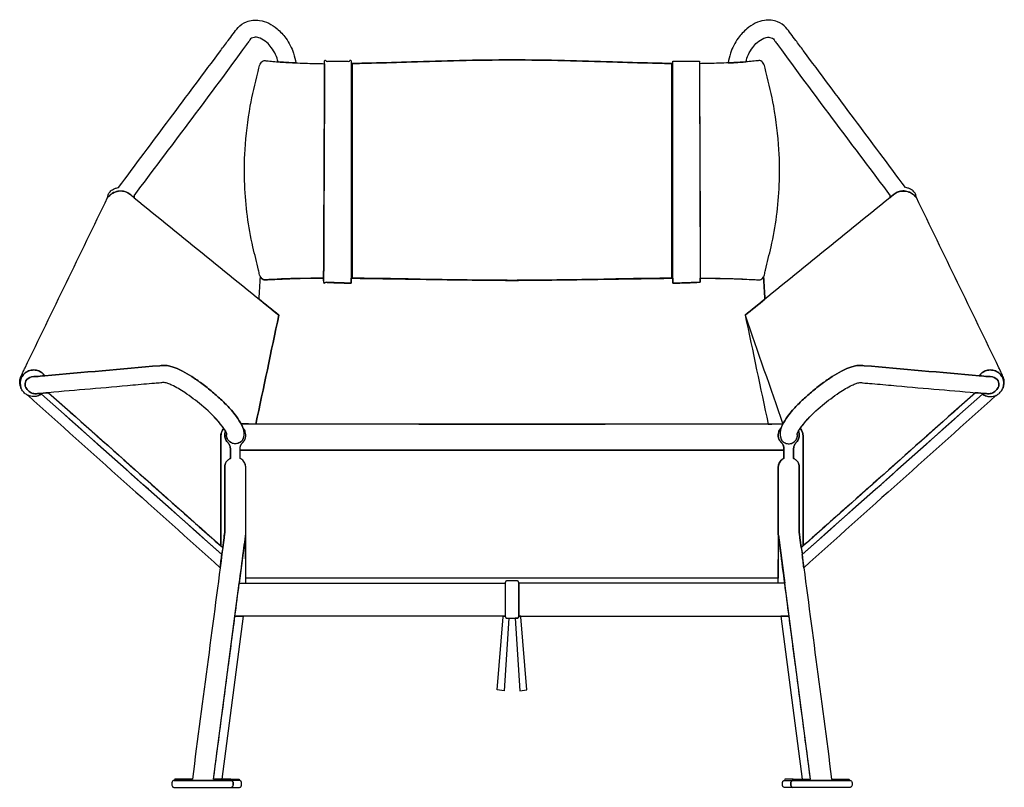
# Model space of a CAD drawing. Units: millimetres. Extents: x 0 to 2607, y 1415 to 3669.
# Drawn here: x 0 to 1032, y 1415 to 2219 of the extents above; entities that cross this region are included whole.
import ezdxf

# ---------------------------------------------------------------- set-up
doc = ezdxf.new("R2010")
doc.units = ezdxf.units.MM
doc.header["$MEASUREMENT"] = 0
doc.layers.add('2D_PP_225', color=7, linetype='Continuous')

msp = doc.modelspace()

# ---------------------------------------------------------------- linework, layer by layer
at = {"layer": '2D_PP_225'}
for points in [[(684.5, 2175.6), (712.2, 2175.6), (713.2, 1944), (684.5, 1943), (684.5, 2175.6)], [(236.8, 1628.9), (236.7, 1679.1), (230.1, 1628.9), (236.8, 1628.9)], [(794.9, 1628.9), (795, 1679.1), (801.6, 1628.9), (794.9, 1628.9)], [(508.6, 1628.9), (508.6, 1594.3), (225.5, 1594.3), (230.1, 1628.9), (508.6, 1628.9)], [(523.1, 1628.9), (523.1, 1594.3), (806.2, 1594.3), (801.6, 1628.9), (523.1, 1628.9)], [(225.5, 1594.3), (234.2, 1594.3), (211.7, 1423.6), (203.1, 1423.6), (225.5, 1594.3)], [(506.6, 1594.3), (508.6, 1594.3), (508.9, 1593.2), (509.1, 1592.9), (509.6, 1592.3), (510.4, 1592), (512.5, 1592), (507.7, 1516.1), (500.4, 1516.9), (506.6, 1593.6)], [(525.1, 1594.3), (523.1, 1594.3), (522.8, 1593.2), (522.6, 1592.9), (522.1, 1592.3), (521.3, 1592), (519.2, 1592), (524, 1516.1), (531.3, 1516.9), (525.1, 1593.6)], [(806.2, 1594.3), (797.5, 1594.3), (820, 1423.6), (828.6, 1423.6), (806.2, 1594.3)], [(221.5, 1422), (161.5, 1422), (160.8, 1421.9), (160.1, 1421.3), (159.8, 1420.7), (159.5, 1419.7), (159.5, 1417.3), (159.7, 1416.5), (160.1, 1415.7), (160.6, 1415.2), (161.2, 1415), (161.6, 1414.9), (221.6, 1414.9), (222.2, 1415.1), (222.7, 1415.3), (223, 1415.7), (223.3, 1416.2), (223.5, 1416.7), (223.5, 1417.3), (223.5, 1419.7), (223.5, 1420.3), (223.4, 1420.7), (223, 1421.3), (222.7, 1421.6), (222.3, 1421.8), (221.7, 1422), (161.5, 1422)], [(221.2, 1423.4), (230.1, 1423.4), (230.4, 1422), (221.7, 1422), (221.2, 1423.4)], [(221.6, 1414.9), (224.6, 1414.9), (230.4, 1414.9), (230.9, 1415), (231.3, 1415.2), (231.6, 1415.4), (231.9, 1415.7), (232.2, 1416.3), (232.3, 1416.6), (232.4, 1417.3), (232.4, 1419.7), (232.3, 1420.3), (232.2, 1420.7), (231.9, 1421.3), (231.4, 1421.7), (231.1, 1421.9), (230.8, 1422), (230.4, 1422), (221.7, 1422), (222.3, 1421.8), (222.7, 1421.6), (223, 1421.3), (223.4, 1420.7), (223.5, 1420.3), (223.5, 1419.7), (223.5, 1417.3), (223.5, 1417), (223.4, 1416.4), (223.3, 1416.2), (223, 1415.7), (222.7, 1415.3), (222.2, 1415.1), (221.6, 1414.9)], [(810.1, 1414.9), (807.1, 1414.9), (801.3, 1414.9), (800.8, 1415), (800.4, 1415.2), (800.1, 1415.4), (799.8, 1415.7), (799.5, 1416.3), (799.4, 1416.6), (799.3, 1417.3), (799.3, 1419.7), (799.4, 1420.3), (799.5, 1420.7), (799.8, 1421.3), (800.3, 1421.7), (800.6, 1421.9), (800.9, 1422), (801.3, 1422), (810, 1422), (809.4, 1421.8), (809, 1421.6), (808.7, 1421.3), (808.3, 1420.7), (808.2, 1420.3), (808.2, 1419.7), (808.2, 1417.3), (808.2, 1417), (808.3, 1416.4), (808.4, 1416.2), (808.7, 1415.7), (809, 1415.3), (809.5, 1415.1), (810.1, 1414.9)], [(810.5, 1423.4), (801.6, 1423.4), (801.3, 1422), (810, 1422), (810.5, 1423.4)], [(810.2, 1422), (870.2, 1422), (870.9, 1421.9), (871.6, 1421.3), (871.9, 1420.7), (872.2, 1419.7), (872.2, 1417.3), (872, 1416.5), (871.6, 1415.7), (871.1, 1415.2), (870.5, 1415), (870.1, 1414.9), (810.1, 1414.9), (809.5, 1415.1), (809, 1415.3), (808.7, 1415.7), (808.4, 1416.2), (808.2, 1416.7), (808.2, 1417.3), (808.2, 1419.7), (808.2, 1420.3), (808.3, 1420.7), (808.7, 1421.3), (809, 1421.6), (809.4, 1421.8), (810, 1422), (870.2, 1422)]]:
    msp.add_lwpolyline(points, dxfattribs=at)
for points, degree, knots in [([(119.6, 2034.7), (157.6, 2085.6), (197.6, 2137.9), (237.2, 2192.5), (240.2, 2196.1), (241.7, 2199.1), (244.2, 2200.3), (247.7, 2201), (253.1, 2199.6), (258.8, 2195.7), (264.2, 2189.7), (268.3, 2182.8), (270.2, 2177.5), (270.8, 2174.9), (274.5, 2174.6), (280.7, 2174.2), (286.9, 2173.9), (289.4, 2173.8), (288.9, 2177.2), (286.6, 2186.4), (280.2, 2198.9), (270.8, 2209.3), (261.3, 2215.7), (250.3, 2219.4), (238.2, 2218.3), (228.9, 2211.8), (223.7, 2204.2), (217.6, 2196.2), (177.6, 2142.4), (139.2, 2091.1), (103.5, 2043.2), (102.7, 2043.1), (100.8, 2042.7), (97.7, 2041.5), (94.6, 2039.2), (92.6, 2036), (92.2, 2033.8), (92.1, 2032.8), (92.6, 2033.3), (94.1, 2034.9), (97.4, 2037.7), (102.3, 2039.6), (107.6, 2039.7), (112.3, 2038.6), (115.6, 2036.3), (117.9, 2034.3), (119.1, 2033.3), (119.8, 2032.7), (120, 2032.6), (120, 2032.8), (119.9, 2033.6), (119.7, 2034.3), (119.6, 2034.7)], 3, [0, 0, 0, 0, 190.650399, 197.740814, 202.071722, 204.792917, 207.434393, 210.099666, 215.278084, 223.504953, 230.566334, 239.285819, 247.362467, 247.362467, 247.362467, 258.371745, 265.954418, 265.954418, 265.954418, 276.287619, 294.070526, 307.570321, 318.018136, 328.055543, 342.014037, 352.632937, 360.881168, 369.572397, 382.749038, 561.951298, 561.951298, 561.951298, 564.391635, 567.543183, 571.896313, 575.701281, 578.607255, 578.607255, 578.607255, 580.75064, 585.077366, 591.472978, 596.078071, 600.679493, 605.751431, 607.9513, 609.728737, 610.617972, 610.617972, 610.617972, 611.426802, 612.817627, 612.817627, 612.817627, 612.817627]), ([(912.1, 2034.7), (874.1, 2085.6), (834.1, 2137.9), (794.5, 2192.5), (791.5, 2196.1), (790, 2199.1), (787.5, 2200.3), (784, 2201), (778.6, 2199.6), (772.9, 2195.7), (767.5, 2189.7), (763.4, 2182.8), (761.5, 2177.5), (760.9, 2174.9), (757.2, 2174.6), (751, 2174.2), (744.8, 2173.9), (742.3, 2173.8), (742.8, 2177.2), (745.1, 2186.4), (751.5, 2198.9), (760.9, 2209.3), (770.4, 2215.7), (781.4, 2219.4), (793.5, 2218.3), (802.8, 2211.8), (808, 2204.2), (814.1, 2196.2), (854.1, 2142.4), (892.5, 2091.1), (928.2, 2043.2), (929, 2043.1), (930.9, 2042.7), (934, 2041.5), (937.1, 2039.2), (939.1, 2036), (939.5, 2033.8), (939.6, 2032.8), (939.1, 2033.3), (937.6, 2034.9), (934.3, 2037.7), (929.4, 2039.6), (924.1, 2039.7), (919.4, 2038.6), (916.2, 2036.3), (913.8, 2034.3), (912.6, 2033.3), (911.9, 2032.7), (911.7, 2032.6), (911.7, 2032.8), (911.8, 2033.6), (912, 2034.3), (912.1, 2034.7)], 3, [0, 0, 0, 0, 190.650399, 197.740814, 202.071722, 204.792917, 207.434393, 210.099666, 215.278084, 223.504953, 230.566334, 239.285819, 247.362467, 247.362467, 247.362467, 258.371745, 265.954418, 265.954418, 265.954418, 276.287619, 294.070526, 307.570321, 318.018136, 328.055543, 342.014037, 352.632937, 360.881168, 369.572397, 382.749038, 561.951298, 561.951298, 561.951298, 564.391635, 567.543183, 571.896313, 575.701281, 578.607255, 578.607255, 578.607255, 580.75064, 585.077366, 591.472978, 596.078071, 600.679493, 605.751431, 607.9513, 609.728737, 610.617972, 610.617972, 610.617972, 611.426802, 612.817627, 612.817627, 612.817627, 612.817627]), ([(347.2, 1943), (347.2, 2059.3), (347.2, 2175.6), (333.4, 2175.6), (319.5, 2175.6), (319, 2059.8), (318.5, 1944), (332.9, 1943.5), (347.2, 1943)], 2, [288.194966, 288.194966, 288.194966, 520.851137, 520.851137, 548.611439, 548.611439, 780.268421, 780.268421, 809.046104, 809.046104, 809.046104]), ([(515.9, 2177), (497.5, 2176.9), (462.4, 2176.5), (413.4, 2174.9), (375.8, 2173.7), (355.1, 2173.3), (348.2, 2173.2), (348.2, 2098.3), (348.2, 2023.3), (348.2, 1948.3), (359.5, 1948.2), (387.5, 1947.9), (443.4, 1946.6), (487.9, 1946.2), (515.9, 1946), (543.8, 1946.2), (588.3, 1946.6), (644.2, 1947.9), (672.2, 1948.2), (683.5, 1948.3), (683.5, 2023.3), (683.5, 2098.3), (683.5, 2173.2), (676.6, 2173.3), (655.9, 2173.7), (618.3, 2174.9), (569.3, 2176.5), (534.2, 2176.9), (515.9, 2177)], 3, [0, 0, 0, 0, 54.977331, 105.459148, 147.12224, 167.666704, 167.666704, 167.666704, 392.573128, 392.573128, 392.573128, 426.527295, 476.391795, 560.209325, 560.209325, 560.209325, 644.026856, 693.891355, 727.845523, 727.845523, 727.845523, 952.751947, 952.751947, 952.751947, 973.29641, 1014.959502, 1065.441319, 1120.41865, 1120.41865, 1120.41865, 1120.41865]), ([(515.9, 2177), (534.2, 2176.9), (569.3, 2176.5), (618.3, 2174.9), (655.9, 2173.7), (676.6, 2173.3), (683.5, 2173.2), (683.5, 2098.3), (683.5, 2023.3), (683.5, 1948.3), (672.2, 1948.2), (644.2, 1947.9), (588.3, 1946.6), (543.8, 1946.2), (515.9, 1946), (487.9, 1946.2), (443.4, 1946.6), (387.5, 1947.9), (359.5, 1948.2), (348.2, 1948.3), (348.2, 2023.3), (348.2, 2098.3), (348.2, 2173.2), (355.1, 2173.3), (375.8, 2173.7), (413.4, 2174.9), (462.4, 2176.5), (497.5, 2176.9), (515.9, 2177)], 3, [0, 0, 0, 0, 54.977331, 105.459148, 147.12224, 167.666704, 167.666704, 167.666704, 392.573128, 392.573128, 392.573128, 426.527295, 476.391795, 560.209325, 560.209325, 560.209325, 644.026856, 693.891355, 727.845523, 727.845523, 727.845523, 952.751947, 952.751947, 952.751947, 973.29641, 1014.959502, 1065.441319, 1120.41865, 1120.41865, 1120.41865, 1120.41865]), ([(318.5, 1948.4), (318.8, 2023.3), (319.1, 2098.1), (319.5, 2173), (313.5, 2173.1), (300.6, 2173.4), (282.5, 2174), (268.3, 2175.1), (260.4, 2175.8), (257.3, 2176.2), (256.1, 2176.3), (254.7, 2175.7), (253.2, 2174.7), (251.7, 2172.5), (250.8, 2168.6), (247, 2154), (240.3, 2125.3), (235.5, 2086), (235.1, 2036.4), (240.6, 1994.1), (248.8, 1963.2), (251.2, 1952.2), (252.9, 1947.8), (256.6, 1946.2), (259.7, 1946.7), (264.8, 1946.9), (274.2, 1947.5), (289.2, 1948), (304.6, 1948.1), (314.8, 1948.3), (318.5, 1948.4)], 3, [0, 0, 0, 0, 224.651932, 224.651932, 224.651932, 242.449802, 263.468183, 278.843655, 285.400422, 287.117842, 288.229227, 289.084231, 291.310758, 293.764093, 296.840456, 303.337139, 338.976568, 384.962581, 422.013457, 487.546525, 512.337426, 517.46269, 521.65127, 525.759846, 528.280472, 531.061596, 540.885941, 556.442187, 576.159039, 587.14315, 587.14315, 587.14315, 587.14315]), ([(713.2, 1948.4), (712.9, 2023.3), (712.6, 2098.1), (712.2, 2173), (718.2, 2173.1), (731.1, 2173.4), (749.2, 2174), (763.4, 2175.1), (771.3, 2175.8), (774.4, 2176.2), (775.6, 2176.3), (777, 2175.7), (778.5, 2174.7), (780, 2172.5), (780.9, 2168.6), (784.7, 2154), (791.4, 2125.3), (796.2, 2086), (796.6, 2036.4), (791.1, 1994.1), (782.9, 1963.2), (780.5, 1952.2), (778.8, 1947.8), (775.1, 1946.2), (772, 1946.7), (766.9, 1946.9), (757.5, 1947.5), (742.5, 1948), (727.1, 1948.1), (716.9, 1948.3), (713.2, 1948.4)], 3, [0, 0, 0, 0, 224.651932, 224.651932, 224.651932, 242.449802, 263.468183, 278.843655, 285.400422, 287.117842, 288.229227, 289.084231, 291.310758, 293.764093, 296.840456, 303.337139, 338.976568, 384.962581, 422.013457, 487.546525, 512.337426, 517.46269, 521.65127, 525.759846, 528.280472, 531.061596, 540.885941, 556.442187, 576.159039, 587.14315, 587.14315, 587.14315, 587.14315]), ([(1.3, 1833.5), (1.1, 1834), (0.7, 1835.4), (0.5, 1838.1), (0.7, 1841.7), (2.4, 1845.7), (5.6, 1849.4), (10.5, 1851.9), (16.1, 1852.4), (20.8, 1851), (24.1, 1848.6), (25.6, 1846.9), (26.2, 1846), (66.4, 1849.6), (106.6, 1853.1), (146.8, 1856.6), (147.8, 1856.8), (150.9, 1857.1), (155.7, 1856.7), (160.7, 1855.2), (165.6, 1853.3), (172.1, 1850.1), (180.8, 1845), (191.3, 1837.7), (201.7, 1829.5), (211.7, 1820.6), (219.6, 1812.6), (226.2, 1804.8), (230, 1799.4), (231.8, 1796), (232.1, 1795.6), (237.2, 1795.6), (242.3, 1795.5), (247.4, 1795.5), (255.5, 1833.5), (263.5, 1871.4), (271.5, 1909.4), (221, 1950.4), (170.5, 1991.5), (120, 2032.6), (118.9, 2033.6), (116.3, 2035.6), (112.4, 2038.5), (107.4, 2039.8), (101.8, 2039.6), (97.2, 2037.4), (94, 2034.8), (92.7, 2033.5), (92.1, 2032.8), (63.3, 1973.3), (34.4, 1913.9), (5.6, 1854.4), (5, 1853.1), (3.5, 1850.1), (1.7, 1846.3), (0.5, 1843), (0, 1840.6), (0, 1837.8), (0.5, 1835.4), (1.1, 1833.9), (1.3, 1833.5)], 3, [0, 0, 0, 0, 1.597485, 4.4027, 8.178797, 12.298743, 17.09653, 22.72676, 28.246994, 33.467032, 37.203265, 40.305992, 40.305992, 40.305992, 161.308419, 161.308419, 161.308419, 164.309952, 170.616109, 175.697116, 179.984721, 186.374938, 197.479753, 210.032743, 224.616493, 237.416195, 250.069236, 258.176651, 268.319281, 269.739449, 269.739449, 269.739449, 285.113229, 285.113229, 285.113229, 401.487073, 401.487073, 401.487073, 596.711885, 596.711885, 596.711885, 601.521197, 606.367741, 611.165638, 616.630099, 623.031781, 626.060202, 628.712293, 628.712293, 628.712293, 827.345128, 827.345128, 827.345128, 831.668263, 837.401202, 839.976524, 842.139623, 844.785049, 848.281862, 849.589741, 849.589741, 849.589741, 849.589741]), ([(1030.4, 1833.5), (1030.6, 1834), (1031, 1835.4), (1031.2, 1838.1), (1031, 1841.7), (1029.3, 1845.7), (1026.1, 1849.4), (1021.2, 1851.9), (1015.6, 1852.4), (1010.9, 1851), (1007.6, 1848.6), (1006.1, 1846.9), (1005.5, 1846), (965.3, 1849.6), (925.1, 1853.1), (884.9, 1856.6), (883.9, 1856.8), (880.8, 1857.1), (876, 1856.7), (871, 1855.2), (866.1, 1853.3), (859.6, 1850.1), (850.9, 1845), (840.4, 1837.7), (830, 1829.5), (820, 1820.6), (812.1, 1812.6), (805.5, 1804.8), (801.7, 1799.4), (799.9, 1796), (799.6, 1795.6), (794.5, 1795.6), (789.4, 1795.5), (784.3, 1795.5), (776.2, 1833.5), (768.2, 1871.4), (760.2, 1909.4), (810.7, 1950.4), (861.2, 1991.5), (911.7, 2032.6), (912.8, 2033.6), (915.4, 2035.6), (919.3, 2038.5), (924.3, 2039.8), (929.9, 2039.6), (934.5, 2037.4), (937.7, 2034.8), (939, 2033.5), (939.6, 2032.8), (968.4, 1973.3), (997.3, 1913.9), (1026.1, 1854.4), (1026.7, 1853.1), (1028.2, 1850.1), (1030, 1846.3), (1031.2, 1843), (1031.7, 1840.6), (1031.7, 1837.8), (1031.2, 1835.4), (1030.6, 1833.9), (1030.4, 1833.5)], 3, [0, 0, 0, 0, 1.597485, 4.4027, 8.178797, 12.298743, 17.09653, 22.72676, 28.246994, 33.467032, 37.203265, 40.305992, 40.305992, 40.305992, 161.308419, 161.308419, 161.308419, 164.309952, 170.616109, 175.697116, 179.984721, 186.374938, 197.479753, 210.032743, 224.616493, 237.416195, 250.069236, 258.176651, 268.319281, 269.739449, 269.739449, 269.739449, 285.113229, 285.113229, 285.113229, 401.487073, 401.487073, 401.487073, 596.711885, 596.711885, 596.711885, 601.521197, 606.367741, 611.165638, 616.630099, 623.031781, 626.060202, 628.712293, 628.712293, 628.712293, 827.345128, 827.345128, 827.345128, 831.668263, 837.401202, 839.976524, 842.139623, 844.785049, 848.281862, 849.589741, 849.589741, 849.589741, 849.589741]), ([(318.5, 1948.4), (307.5, 1948.4), (289.5, 1948.2), (269.9, 1947), (260.4, 1946.8), (256.5, 1946.2), (253.7, 1947.5), (252.6, 1949.1), (252.3, 1949.7), (251.8, 1941.9), (251.3, 1934.1), (250.8, 1926.2), (257.7, 1920.6), (264.6, 1915), (271.5, 1909.4), (263.5, 1871.4), (255.5, 1833.5), (247.4, 1795.5), (431.5, 1795.5), (615.6, 1795.5), (799.6, 1795.5), (786.5, 1833.5), (773.3, 1871.4), (760.2, 1909.4), (767.1, 1915), (774, 1920.6), (780.9, 1926.2), (780.4, 1934.1), (779.9, 1941.9), (779.4, 1949.7), (779.1, 1949.1), (778, 1947.5), (775.2, 1946.2), (771.3, 1946.8), (761.8, 1947), (742.2, 1948.2), (724.2, 1948.4), (713.2, 1948.4), (713.2, 1946.9), (713.2, 1945.4), (713.2, 1944), (703.6, 1943.6), (694.1, 1943.3), (684.5, 1943), (684.5, 1944.7), (684.5, 1946.5), (684.5, 1948.2), (659.2, 1947.9), (619.9, 1947.3), (569.8, 1946.5), (538.9, 1946.2), (521.9, 1946), (515.9, 1946), (509.8, 1946), (492.8, 1946.2), (461.9, 1946.5), (411.8, 1947.3), (372.5, 1947.9), (347.2, 1948.2), (347.2, 1946.5), (347.2, 1944.7), (347.2, 1943), (337.6, 1943.3), (328.1, 1943.6), (318.5, 1944), (318.5, 1945.4), (318.5, 1946.9), (318.5, 1948.4)], 3, [38.415544, 38.415544, 38.415544, 38.415544, 71.394178, 92.381235, 97.27546, 100.032147, 103.93093, 105.845911, 105.845911, 105.845911, 129.377945, 129.377945, 129.377945, 156.058825, 156.058825, 156.058825, 272.432668, 272.432668, 272.432668, 824.634545, 824.634545, 824.634545, 945.127627, 945.127627, 945.127627, 971.808506, 971.808506, 971.808506, 995.34054, 995.34054, 995.34054, 997.255522, 1001.154304, 1003.910992, 1008.805217, 1029.792273, 1062.770908, 1062.770908, 1062.770908, 1067.178509, 1067.178509, 1067.178509, 1095.956191, 1095.956191, 1095.956191, 1101.186452, 1101.186452, 1101.186452, 1177.007093, 1218.963797, 1251.640775, 1269.820783, 1269.820783, 1269.820783, 1288.000791, 1320.677768, 1362.634472, 1438.455114, 1438.455114, 1438.455114, 1443.685374, 1443.685374, 1443.685374, 1472.463056, 1472.463056, 1472.463056, 1476.870657, 1476.870657, 1476.870657, 1476.870657]), ([(212.8, 1666), (151.9, 1720.1), (91, 1774.2), (30.2, 1828.3), (26.3, 1827.9), (21.9, 1827.6), (16.7, 1827.2), (14.1, 1827.4), (10.3, 1828.7), (6.7, 1832.4), (4.7, 1838.2), (8.6, 1844.6), (13.9, 1845.5), (16.9, 1845.2), (20, 1845.5), (23.1, 1845.8), (26.2, 1846), (25.6, 1846.9), (24.1, 1848.6), (20.8, 1851), (16.1, 1852.4), (10.5, 1851.9), (5.6, 1849.4), (2.4, 1845.7), (0.7, 1841.7), (0.5, 1838.1), (0.7, 1835.4), (1.1, 1834), (1.3, 1833.5), (1.6, 1832.7), (2.5, 1830.7), (4.8, 1827.8), (8.9, 1825), (15.4, 1823.6), (20.4, 1825.3), (22.8, 1826.8), (86.2, 1770.5), (148.8, 1714.9), (211.4, 1659.2), (211.9, 1661.5), (212.3, 1663.7), (212.8, 1666)], 3, [0, 0, 0, 0, 244.333121, 244.333121, 244.333121, 255.868621, 257.650376, 259.885464, 263.850609, 269.458374, 274.763116, 281.121109, 289.207855, 289.207855, 289.207855, 298.615846, 298.615846, 298.615846, 301.718572, 305.454805, 310.674844, 316.195078, 321.825307, 326.623095, 330.743041, 334.519138, 337.324352, 338.921838, 338.921838, 338.921838, 341.291807, 345.504829, 349.877287, 356.073242, 364.709595, 364.709595, 364.709595, 616.024318, 616.024318, 616.024318, 622.963565, 622.963565, 622.963565, 622.963565]), ([(30.2, 1828.3), (44.7, 1829.6), (74.1, 1832.2), (111.2, 1835.3), (135.9, 1837.8), (146.8, 1838.4), (151.6, 1839.3), (155.5, 1837.9), (162.8, 1834.8), (174.9, 1827.5), (191.2, 1815.1), (205.8, 1801.6), (213.8, 1791.2), (217.1, 1785.8), (216.5, 1781.7), (219, 1776.5), (226, 1774), (233, 1776.6), (235.5, 1784), (234.4, 1790.4), (232.8, 1794.3), (232.1, 1795.6), (231.8, 1796), (230, 1799.4), (226.2, 1804.8), (219.6, 1812.6), (211.7, 1820.6), (201.7, 1829.5), (191.3, 1837.7), (180.8, 1845), (172.1, 1850.1), (165.6, 1853.3), (160.7, 1855.2), (155.7, 1856.7), (150.9, 1857.1), (147.8, 1856.8), (146.8, 1856.6), (106.6, 1853.1), (66.4, 1849.6), (26.2, 1846), (23.1, 1845.8), (20, 1845.5), (16.9, 1845.2), (13.9, 1845.5), (8.6, 1844.6), (4.7, 1838.2), (6.7, 1832.4), (10.3, 1828.7), (14.1, 1827.4), (16.7, 1827.2), (21.9, 1827.6), (26.3, 1827.9), (30.2, 1828.3)], 3, [0, 0, 0, 0, 43.692045, 88.701427, 111.580451, 118.026649, 121.768965, 125.715489, 130.150925, 145.737205, 167.783505, 191.822158, 204.759451, 207.807152, 209.804025, 216.751287, 223.259745, 230.269407, 236.775512, 244.913241, 249.297592, 249.297592, 249.297592, 250.717759, 260.860389, 268.967805, 281.620846, 294.420547, 309.004298, 321.557287, 332.662102, 339.052319, 343.339924, 348.420931, 354.727089, 357.728621, 357.728621, 357.728621, 478.731049, 478.731049, 478.731049, 488.13904, 488.13904, 488.13904, 496.225786, 502.583779, 507.888521, 513.496286, 517.461431, 519.696519, 521.478274, 533.013774, 533.013774, 533.013774, 533.013774]), ([(1001.5, 1828.3), (987, 1829.6), (957.6, 1832.2), (920.5, 1835.3), (895.8, 1837.8), (884.9, 1838.4), (880.1, 1839.3), (876.2, 1837.9), (868.9, 1834.8), (856.8, 1827.5), (840.5, 1815.1), (825.9, 1801.6), (817.9, 1791.2), (814.6, 1785.8), (815.2, 1781.7), (812.7, 1776.5), (805.7, 1774), (798.7, 1776.6), (796.2, 1784), (797.3, 1790.4), (798.9, 1794.3), (799.6, 1795.6), (799.9, 1796), (801.7, 1799.4), (805.5, 1804.8), (812.1, 1812.6), (820, 1820.6), (830, 1829.5), (840.4, 1837.7), (850.9, 1845), (859.6, 1850.1), (866.1, 1853.3), (871, 1855.2), (876, 1856.7), (880.8, 1857.1), (883.9, 1856.8), (884.9, 1856.6), (925.1, 1853.1), (965.3, 1849.6), (1005.5, 1846), (1008.6, 1845.8), (1011.7, 1845.5), (1014.8, 1845.2), (1017.8, 1845.5), (1023.1, 1844.6), (1027, 1838.2), (1025, 1832.4), (1021.4, 1828.7), (1017.6, 1827.4), (1015, 1827.2), (1009.8, 1827.6), (1005.4, 1827.9), (1001.5, 1828.3)], 3, [0, 0, 0, 0, 43.692045, 88.701427, 111.580451, 118.026649, 121.768965, 125.715489, 130.150925, 145.737205, 167.783505, 191.822158, 204.759451, 207.807152, 209.804025, 216.751287, 223.259745, 230.269407, 236.775512, 244.913241, 249.297592, 249.297592, 249.297592, 250.717759, 260.860389, 268.967805, 281.620846, 294.420547, 309.004298, 321.557287, 332.662102, 339.052319, 343.339924, 348.420931, 354.727089, 357.728621, 357.728621, 357.728621, 478.731049, 478.731049, 478.731049, 488.13904, 488.13904, 488.13904, 496.225786, 502.583779, 507.888521, 513.496286, 517.461431, 519.696519, 521.478274, 533.013774, 533.013774, 533.013774, 533.013774]), ([(818.9, 1666), (879.8, 1720.1), (940.7, 1774.2), (1001.5, 1828.3), (1005.4, 1827.9), (1009.8, 1827.6), (1015, 1827.2), (1017.6, 1827.4), (1021.4, 1828.7), (1025, 1832.4), (1027, 1838.2), (1023.1, 1844.6), (1017.8, 1845.5), (1014.8, 1845.2), (1011.7, 1845.5), (1008.6, 1845.8), (1005.5, 1846), (1006.1, 1846.9), (1007.6, 1848.6), (1010.9, 1851), (1015.6, 1852.4), (1021.2, 1851.9), (1026.1, 1849.4), (1029.3, 1845.7), (1031, 1841.7), (1031.2, 1838.1), (1031, 1835.4), (1030.6, 1834), (1030.4, 1833.5), (1030.1, 1832.7), (1029.2, 1830.7), (1026.9, 1827.8), (1022.8, 1825), (1016.3, 1823.6), (1011.3, 1825.3), (1008.9, 1826.8), (945.5, 1770.5), (882.9, 1714.9), (820.3, 1659.2), (819.8, 1661.5), (819.4, 1663.7), (818.9, 1666)], 3, [0, 0, 0, 0, 244.333121, 244.333121, 244.333121, 255.868621, 257.650376, 259.885464, 263.850609, 269.458374, 274.763116, 281.121109, 289.207855, 289.207855, 289.207855, 298.615846, 298.615846, 298.615846, 301.718572, 305.454805, 310.674844, 316.195078, 321.825307, 326.623095, 330.743041, 334.519138, 337.324352, 338.921838, 338.921838, 338.921838, 341.291807, 345.504829, 349.877287, 356.073242, 364.709595, 364.709595, 364.709595, 616.024318, 616.024318, 616.024318, 622.963565, 622.963565, 622.963565, 622.963565]), ([(210.6, 1667.9), (150.5, 1721.4), (90.3, 1774.9), (30.2, 1828.3), (44.7, 1829.6), (74.1, 1832.2), (111.2, 1835.3), (135.9, 1837.8), (146.8, 1838.4), (151.6, 1839.3), (155.5, 1837.9), (162.8, 1834.8), (174.9, 1827.5), (191.2, 1815.1), (205, 1802.3), (211.9, 1793.6), (213.8, 1790.9), (213.3, 1790.3), (212.1, 1788.7), (211.1, 1786.1), (210.8, 1783.6), (210.8, 1782.1), (210.8, 1743.6), (210.8, 1705.6), (210.6, 1667.9)], 3, [123.666731, 123.666731, 123.666731, 123.666731, 365.074898, 365.074898, 365.074898, 408.766943, 453.776325, 476.655349, 483.101547, 486.843864, 490.790387, 495.225823, 510.812103, 532.858404, 556.897056, 566.609416, 566.609416, 566.609416, 568.957702, 572.656795, 574.833622, 576.256235, 577.209474, 690.276146, 690.276146, 690.276146, 690.276146]), ([(821.1, 1667.9), (881.2, 1721.4), (941.4, 1774.9), (1001.5, 1828.3), (987, 1829.6), (957.6, 1832.2), (920.5, 1835.3), (895.8, 1837.8), (884.9, 1838.4), (880.1, 1839.3), (876.2, 1837.9), (868.9, 1834.8), (856.8, 1827.5), (840.5, 1815.1), (826.7, 1802.3), (819.8, 1793.6), (817.9, 1790.9), (818.4, 1790.3), (819.6, 1788.7), (820.6, 1786.1), (820.9, 1783.6), (820.9, 1782.1), (821, 1743.6), (820.9, 1705.6), (821.1, 1667.9)], 3, [123.666731, 123.666731, 123.666731, 123.666731, 365.074898, 365.074898, 365.074898, 408.766943, 453.776325, 476.655349, 483.101547, 486.843864, 490.790387, 495.225823, 510.812103, 532.858404, 556.897056, 566.609416, 566.609416, 566.609416, 568.957702, 572.656795, 574.833622, 576.256235, 577.209474, 690.276146, 690.276146, 690.276146, 690.276146]), ([(210, 1645), (142.8, 1705.2), (75.7, 1765.4), (8.5, 1825.6), (9.1, 1825.3), (11.5, 1824.4), (15.8, 1824), (20, 1825.1), (22.1, 1826.4), (22.8, 1826.8), (85.8, 1770.8), (148.8, 1714.8), (211.8, 1658.8), (211.2, 1654.2), (210.6, 1649.6), (210, 1645)], 3, [0, 0, 0, 0, 270.602294, 270.602294, 270.602294, 272.601226, 278.237786, 283.146567, 285.548229, 285.548229, 285.548229, 538.479532, 538.479532, 538.479532, 552.428859, 552.428859, 552.428859, 552.428859]), ([(821.7, 1645), (888.9, 1705.2), (956, 1765.4), (1023.2, 1825.6), (1022.6, 1825.3), (1020.2, 1824.4), (1015.9, 1824), (1011.7, 1825.1), (1009.6, 1826.4), (1008.9, 1826.8), (945.9, 1770.8), (882.9, 1714.8), (819.9, 1658.8), (820.5, 1654.2), (821.1, 1649.6), (821.7, 1645)], 3, [0, 0, 0, 0, 270.602294, 270.602294, 270.602294, 272.601226, 278.237786, 283.146567, 285.548229, 285.548229, 285.548229, 538.479532, 538.479532, 538.479532, 552.428859, 552.428859, 552.428859, 552.428859]), ([(230.9, 1768.2), (420.9, 1768.2), (610.8, 1768.1), (800.8, 1768.1), (800.8, 1768.1), (800.8, 1768.7), (800.8, 1770.2), (800.5, 1772.4), (799.4, 1774.7), (797.7, 1776.4), (796, 1778.6), (794.9, 1781.3), (794.8, 1784.4), (795.2, 1788.1), (796.8, 1790.6), (798, 1791.8), (798.2, 1792.3), (798.7, 1793.6), (799.3, 1794.9), (799.6, 1795.6), (705, 1795.6), (610.4, 1795.5), (515.9, 1795.5), (421.3, 1795.5), (326.7, 1795.6), (232.1, 1795.6), (232.4, 1794.9), (233, 1793.6), (233.5, 1792.3), (233.7, 1791.8), (234.9, 1790.6), (236.5, 1788.1), (236.9, 1784.4), (236.8, 1781.3), (235.7, 1778.6), (234, 1776.4), (232.3, 1774.7), (231.2, 1772.4), (230.9, 1770.2), (230.9, 1768.8), (230.9, 1768.2)], 3, [0, 0, 0, 0, 569.997378, 569.997378, 569.997378, 570.126731, 571.683591, 574.494477, 576.571058, 579.354598, 581.675777, 585.016861, 587.840323, 590.906148, 596.062478, 596.062478, 596.062478, 597.826279, 600.205051, 600.205051, 600.205051, 884.000618, 884.000618, 884.000618, 1167.796185, 1167.796185, 1167.796185, 1170.174957, 1171.938759, 1171.938759, 1171.938759, 1177.095089, 1180.160914, 1182.984375, 1186.325459, 1188.646638, 1191.430178, 1193.506759, 1196.317645, 1197.874505, 1197.874505, 1197.874505, 1197.874505]), ([(162.5, 1423.6), (168.7, 1423.6), (174.8, 1423.6), (180.9, 1423.6), (192, 1507.8), (203.1, 1592.1), (212.8, 1666), (213.2, 1669.5), (213.9, 1674.7), (214.6, 1679.9), (214.8, 1681.6), (214.8, 1702.4), (214.8, 1723.8), (214.8, 1746.3), (214.8, 1749.4), (214.9, 1752.8), (216.5, 1756.1), (218.5, 1758.2), (220.2, 1759.2), (220.8, 1759.5), (220.8, 1761.1), (220.8, 1763.5), (220.8, 1766.9), (220.9, 1769.5), (220.6, 1771.8), (219.9, 1773.7), (219, 1775.2), (217.1, 1777), (215.2, 1780), (214.7, 1783.7), (215, 1786.5), (215.4, 1787.8), (215.6, 1788.2), (215.9, 1787.7), (216.4, 1786.8), (216.9, 1785.6), (216.9, 1784.5), (216.8, 1783.9), (216.8, 1782.3), (217.4, 1779.9), (219.3, 1777.2), (222.4, 1775.2), (226.4, 1774.5), (230.1, 1775.6), (232.9, 1777.8), (234.4, 1780.5), (235, 1784.3), (234.8, 1787.3), (234.3, 1789.9), (234, 1791.1), (233.7, 1791.8), (234.1, 1791.3), (235.3, 1790.1), (236.5, 1787.6), (237, 1784.4), (236.8, 1781.5), (236, 1779.2), (235, 1777.7), (234.1, 1776.5), (232.9, 1775.4), (231.9, 1774), (231.1, 1772.2), (230.8, 1769.2), (230.9, 1766.5), (230.9, 1763.9), (230.9, 1762), (230.9, 1760.4), (230.9, 1759.5), (231.6, 1759.2), (233.6, 1757.9), (236, 1755), (236.9, 1751.5), (236.8, 1748.4), (236.8, 1745.1), (236.8, 1722.1), (236.8, 1700.2), (236.8, 1679.7), (236.6, 1678.1), (235.8, 1672.3), (232, 1643.8), (225.9, 1596.7), (215.4, 1517.1), (207.9, 1460.2), (203.1, 1423.6), (209.1, 1423.5), (215.2, 1423.4), (221.2, 1423.4), (221.4, 1422.9), (221.5, 1422.5), (221.7, 1422), (201.6, 1422), (181.6, 1422), (161.5, 1422), (161.9, 1422.5), (162.2, 1423.1), (162.5, 1423.6)], 3, [0, 0, 0, 0, 18.351288, 18.351288, 18.351288, 273.348331, 273.348331, 273.348331, 283.837197, 289.136767, 289.136767, 289.136767, 351.362986, 353.478526, 356.440282, 360.732781, 363.483604, 367.218264, 369.31759, 369.31759, 369.31759, 374.027087, 376.424699, 379.563799, 381.863118, 383.362047, 385.398289, 387.244424, 391.250585, 395.700388, 398.311727, 399.638361, 399.638361, 399.638361, 401.408065, 402.704278, 403.351161, 404.681345, 404.698248, 408.015855, 411.796873, 414.432423, 418.909263, 423.475059, 425.545229, 429.367926, 432.505724, 437.000715, 438.310351, 440.548225, 440.548225, 440.548225, 442.358122, 445.66257, 448.731494, 451.988264, 454.246273, 455.849495, 457.303369, 458.9353, 460.592647, 462.301536, 464.981921, 469.389556, 470.447326, 472.703902, 475.239938, 475.239938, 475.239938, 477.574346, 482.257724, 486.186739, 488.146003, 491.601385, 495.902983, 557.32645, 557.32645, 557.32645, 562.227354, 574.784785, 643.473451, 704.96732, 815.658334, 815.658334, 815.658334, 833.786057, 833.786057, 833.786057, 835.228032, 835.228032, 835.228032, 895.382726, 895.382726, 895.382726, 897.224036, 897.224036, 897.224036, 897.224036]), ([(213.8, 1791), (213.4, 1790.4), (212.2, 1788.8), (211.3, 1786.6), (210.9, 1784.4), (210.8, 1782.4), (210.9, 1779.9), (210.7, 1741.6), (210.8, 1704.3), (210.6, 1667.9), (211.3, 1667.3), (212.1, 1666.6), (212.8, 1666), (213.2, 1669.5), (213.9, 1674.7), (214.6, 1679.9), (214.8, 1681.6), (214.8, 1702.4), (214.8, 1723.8), (214.8, 1746.3), (214.8, 1749.4), (214.9, 1752.8), (216.5, 1756.1), (218.5, 1758.2), (220.2, 1759.2), (220.8, 1759.5), (220.8, 1761.1), (220.8, 1763.5), (220.8, 1766.9), (220.9, 1769.5), (220.6, 1771.8), (219.9, 1773.7), (219, 1775.2), (217.1, 1777), (215.2, 1780), (214.7, 1783.7), (215, 1786.5), (215.4, 1787.8), (215.6, 1788.2), (215.3, 1788.7), (214.7, 1789.6), (214.1, 1790.5), (213.8, 1790.9)], 3, [0, 0, 0, 0, 2.190953, 5.831677, 7.269586, 8.767167, 11.66351, 14.805087, 123.744457, 123.744457, 123.744457, 126.669411, 126.669411, 126.669411, 137.158276, 142.457847, 142.457847, 142.457847, 204.684065, 206.799605, 209.761362, 214.05386, 216.804684, 220.539344, 222.63867, 222.63867, 222.63867, 227.348167, 229.745779, 232.884878, 235.184198, 236.683126, 238.719369, 240.565504, 244.571665, 249.021468, 251.632807, 252.959441, 252.959441, 252.959441, 254.722355, 256.254238, 256.254238, 256.254238, 256.254238]), ([(869.2, 1423.6), (863, 1423.6), (856.9, 1423.6), (850.8, 1423.6), (839.7, 1507.8), (828.6, 1592.1), (818.9, 1666), (818.5, 1669.5), (817.8, 1674.7), (817.1, 1679.9), (816.9, 1681.6), (816.9, 1702.4), (816.9, 1723.8), (816.9, 1746.3), (816.9, 1749.4), (816.8, 1752.8), (815.2, 1756.1), (813.2, 1758.2), (811.5, 1759.2), (810.9, 1759.5), (810.9, 1761.1), (810.9, 1763.5), (810.9, 1766.9), (810.8, 1769.5), (811.1, 1771.8), (811.8, 1773.7), (812.7, 1775.2), (814.6, 1777), (816.5, 1780), (817, 1783.7), (816.7, 1786.5), (816.3, 1787.8), (816.1, 1788.2), (815.8, 1787.7), (815.3, 1786.8), (814.8, 1785.6), (814.8, 1784.5), (814.9, 1783.9), (814.9, 1782.3), (814.3, 1779.9), (812.4, 1777.2), (809.3, 1775.2), (805.3, 1774.5), (801.6, 1775.6), (798.8, 1777.8), (797.3, 1780.5), (796.7, 1784.3), (796.9, 1787.3), (797.4, 1789.9), (797.7, 1791.1), (798, 1791.8), (797.6, 1791.3), (796.4, 1790.1), (795.2, 1787.6), (794.7, 1784.4), (794.9, 1781.5), (795.7, 1779.2), (796.7, 1777.7), (797.6, 1776.5), (798.8, 1775.4), (799.8, 1774), (800.6, 1772.2), (800.9, 1769.2), (800.8, 1766.5), (800.8, 1763.9), (800.8, 1762), (800.8, 1760.4), (800.8, 1759.5), (800.1, 1759.2), (798.1, 1757.9), (795.7, 1755), (794.8, 1751.5), (794.9, 1748.4), (794.9, 1745.1), (794.9, 1722.1), (794.9, 1700.2), (794.9, 1679.7), (795.1, 1678.1), (795.9, 1672.3), (799.7, 1643.8), (805.8, 1596.7), (816.3, 1517.1), (823.8, 1460.2), (828.6, 1423.6), (822.6, 1423.5), (816.5, 1423.4), (810.5, 1423.4), (810.3, 1422.9), (810.2, 1422.5), (810, 1422), (830.1, 1422), (850.1, 1422), (870.2, 1422), (869.8, 1422.5), (869.5, 1423.1), (869.2, 1423.6)], 3, [0, 0, 0, 0, 18.351288, 18.351288, 18.351288, 273.348331, 273.348331, 273.348331, 283.837197, 289.136767, 289.136767, 289.136767, 351.362986, 353.478526, 356.440282, 360.732781, 363.483604, 367.218264, 369.31759, 369.31759, 369.31759, 374.027087, 376.424699, 379.563799, 381.863118, 383.362047, 385.398289, 387.244424, 391.250585, 395.700388, 398.311727, 399.638361, 399.638361, 399.638361, 401.408065, 402.704278, 403.351161, 404.681345, 404.698248, 408.015855, 411.796873, 414.432423, 418.909263, 423.475059, 425.545229, 429.367926, 432.505724, 437.000715, 438.310351, 440.548225, 440.548225, 440.548225, 442.358122, 445.66257, 448.731494, 451.988264, 454.246273, 455.849495, 457.303369, 458.9353, 460.592647, 462.301536, 464.981921, 469.389556, 470.447326, 472.703902, 475.239938, 475.239938, 475.239938, 477.574346, 482.257724, 486.186739, 488.146003, 491.601385, 495.902983, 557.32645, 557.32645, 557.32645, 562.227354, 574.784785, 643.473451, 704.96732, 815.658334, 815.658334, 815.658334, 833.786057, 833.786057, 833.786057, 835.228032, 835.228032, 835.228032, 895.382726, 895.382726, 895.382726, 897.224036, 897.224036, 897.224036, 897.224036]), ([(817.9, 1791), (818.3, 1790.4), (819.5, 1788.8), (820.4, 1786.6), (820.8, 1784.4), (820.9, 1782.4), (820.9, 1779.9), (821, 1741.6), (820.9, 1704.3), (821.1, 1667.9), (820.4, 1667.3), (819.6, 1666.6), (818.9, 1666), (818.5, 1669.5), (817.8, 1674.7), (817.1, 1679.9), (816.9, 1681.6), (816.9, 1702.4), (816.9, 1723.8), (816.9, 1746.3), (816.9, 1749.4), (816.8, 1752.8), (815.2, 1756.1), (813.2, 1758.2), (811.5, 1759.2), (810.9, 1759.5), (810.9, 1761.1), (810.9, 1763.5), (810.9, 1766.9), (810.8, 1769.5), (811.1, 1771.8), (811.8, 1773.7), (812.7, 1775.2), (814.6, 1777), (816.5, 1780), (817, 1783.7), (816.7, 1786.5), (816.3, 1787.8), (816.1, 1788.2), (816.4, 1788.7), (817, 1789.6), (817.6, 1790.5), (817.9, 1790.9)], 3, [0, 0, 0, 0, 2.190953, 5.831677, 7.269586, 8.767167, 11.66351, 14.805087, 123.744457, 123.744457, 123.744457, 126.669411, 126.669411, 126.669411, 137.158276, 142.457847, 142.457847, 142.457847, 204.684065, 206.799605, 209.761362, 214.05386, 216.804684, 220.539344, 222.63867, 222.63867, 222.63867, 227.348167, 229.745779, 232.884878, 235.184198, 236.683126, 238.719369, 240.565504, 244.571665, 249.021468, 251.632807, 252.959441, 252.959441, 252.959441, 254.722355, 256.254238, 256.254238, 256.254238, 256.254238]), ([(230.9, 1768.2), (230.8, 1767.1), (230.9, 1764.2), (230.9, 1761.3), (230.9, 1759.5), (231.5, 1759.2), (233.2, 1758.2), (235.1, 1756.1), (236.5, 1753.2), (236.8, 1751.3), (236.8, 1750.2), (236.8, 1711.5), (236.8, 1672.8), (236.8, 1634), (329.8, 1634), (422.8, 1634), (515.9, 1634), (608.9, 1634), (701.9, 1634), (794.9, 1634), (794.9, 1672.8), (794.9, 1711.5), (794.9, 1750.2), (794.9, 1751.3), (795.2, 1753.2), (796.6, 1756.1), (798.5, 1758.2), (800.2, 1759.2), (800.8, 1759.5), (800.8, 1761.3), (800.8, 1764.2), (800.8, 1767.1), (800.8, 1768.1), (610.8, 1768.1), (420.9, 1768.2), (230.9, 1768.2)], 3, [-8.701875, -8.701875, -8.701875, -8.701875, -5.431123, 0, 0, 0, 2.015363, 5.822143, 8.334698, 11.646764, 11.646764, 11.646764, 127.763467, 127.763467, 127.763467, 406.774783, 406.774783, 406.774783, 685.786098, 685.786098, 685.786098, 801.902801, 801.902801, 801.902801, 805.214867, 807.727422, 811.534203, 813.549566, 813.549566, 813.549566, 818.980688, 822.122087, 822.122087, 822.122087, 1392.119465, 1392.119465, 1392.119465, 1392.119465]), ([(214.1, 1676.4), (214.2, 1677), (214.5, 1678.8), (214.7, 1680.5), (214.8, 1681.6)], 3, [0, 0, 0, 0, 1.906129, 5.299571, 5.299571, 5.299571, 5.299571]), ([(515.9, 1631.1), (518.6, 1631.1), (521.3, 1631.2), (521.7, 1631), (522.1, 1630.9), (522.3, 1630.6), (522.6, 1630.4), (522.7, 1630.1), (522.9, 1629.7), (523, 1629.3), (523.1, 1628.9), (523.1, 1611.7), (523.1, 1594.5), (523, 1594.1), (522.9, 1593.6), (522.8, 1593.2), (522.6, 1592.9), (522.4, 1592.6), (522.1, 1592.3), (521.7, 1592.1), (521.3, 1592), (520.4, 1592), (519.5, 1592), (517.7, 1592), (515.9, 1592), (514, 1592), (512.2, 1592), (511.3, 1592), (510.4, 1592), (510, 1592.1), (509.6, 1592.3), (509.3, 1592.6), (509.1, 1592.9), (508.9, 1593.2), (508.8, 1593.6), (508.7, 1594.1), (508.6, 1594.5), (508.6, 1611.7), (508.6, 1628.9), (508.7, 1629.3), (508.8, 1629.7), (509, 1630.1), (509.2, 1630.4), (509.4, 1630.6), (509.6, 1630.9), (510, 1631), (510.4, 1631.2), (513.1, 1631.1), (515.9, 1631.1)], 2, [0, 0, 0, 5.402349, 5.402349, 6.249278, 6.249278, 6.948296, 6.948296, 7.717236, 7.717236, 8.506183, 8.506183, 42.924521, 42.924521, 43.861659, 43.861659, 44.643704, 44.643704, 45.434214, 45.434214, 46.345932, 46.345932, 48.089134, 48.089134, 51.749406, 51.749406, 55.409678, 55.409678, 57.15288, 57.15288, 58.064598, 58.064598, 58.855107, 58.855107, 59.637153, 59.637153, 60.57429, 60.57429, 94.992629, 94.992629, 95.781575, 95.781575, 96.550516, 96.550516, 97.249534, 97.249534, 98.096462, 98.096462, 103.498811, 103.498811, 103.498811])]:
    msp.add_open_spline(points, degree=degree, knots=knots, dxfattribs=at)
for points in [[(780.9, 1926.2), (780.4, 1934.1), (779.9, 1941.9), (779.4, 1949.7)], [(760.2, 1909.4), (767.1, 1915), (774, 1920.6), (780.9, 1926.2)]]:
    msp.add_open_spline(points, degree=3, dxfattribs=at)

doc.saveas('drawing.dxf')
